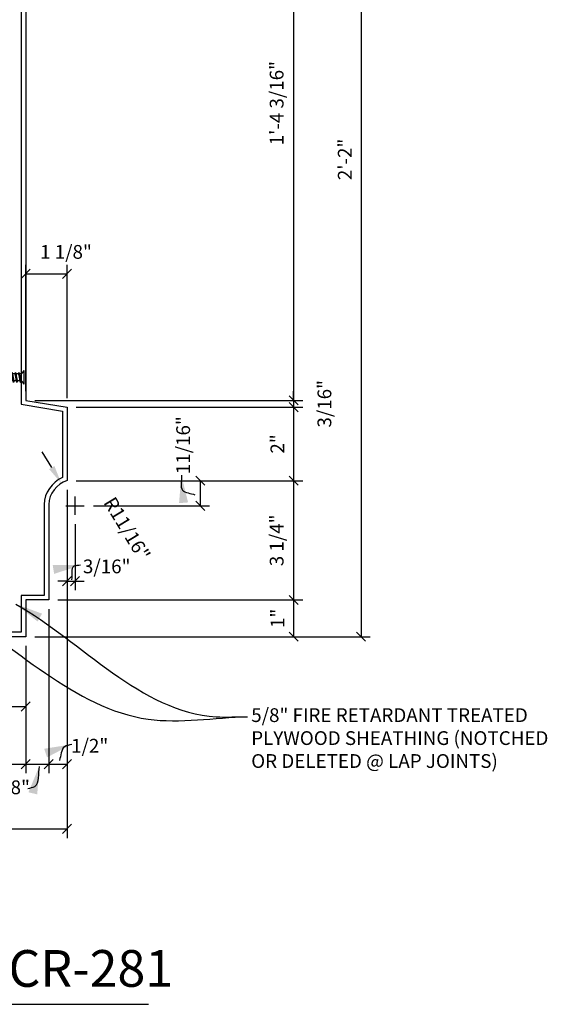
# Model space of a CAD drawing. Extents: x 88 to 2506, y 25 to 1565.
# Drawn here: x 1338 to 1510, y 586 to 908 of the extents above; entities that cross this region are included whole.
import ezdxf

# ---------------------------------------------------------------- set-up
doc = ezdxf.new("R2010")
doc.units = 0
doc.header["$MEASUREMENT"] = 0
doc.layers.get('0').update_dxf_attribs({"linetype": 'CONTINUOUS'})
doc.layers.get('DEFPOINTS').update_dxf_attribs({"linetype": 'CONTINUOUS'})
for name, color, linetype in [('BACK', 7, 'CONTINUOUS'), ('CONNECTIONS', 1, 'CONTINUOUS'), ('DETAILS', 5, 'CONTINUOUS'), ('DIMS', 8, 'CONTINUOUS'), ('FIBERGLASS', 7, 'CONTINUOUS'), ('TEXT', 8, 'CONTINUOUS')]:
    doc.layers.add(name, color=color, linetype=linetype)
doc.styles.add('DIMS', font='stylu.ttf')
doc.styles.add('NOTES', font='stylu.ttf', dxfattribs={"height": 4.5})
doc.styles.add('TITLES', font='swiss.ttf', dxfattribs={"height": 12})
doc.dimstyles.new('EDON', dxfattribs={"dimscale": 48, "dimtxt": 0.09375, "dimasz": 0.0625, "dimexe": 0.0625, "dimexo": 0.0625, "dimgap": 0.0625, "dimtad": 3, "dimdec": 4, "dimzin": 3, "dimtxsty": 'DIMS', "dimblk1": 'OBLIQUE', "dimblk2": 'OBLIQUE', "dimsah": 1, "dimcen": 0.0625, "dimclrd": 256, "dimclre": 256, "dimclrt": 256, "dimaunit": 1, "dimazin": 3, "dimtfac": 1, "dimtdec": 4, "dimtofl": 0, "dimtmove": 0, "dimatfit": 3, "dimtolj": 1, "dimtzin": 0})
doc.dimstyles.new('EDON$4', dxfattribs={"dimscale": 48, "dimtxt": 0.09375, "dimasz": 0.125, "dimexe": 0.1875, "dimexo": 0.0625, "dimgap": 0.0625, "dimtad": 3, "dimdec": 4, "dimzin": 3, "dimtxsty": 'DIMS', "dimcen": 0.0625, "dimclrd": 256, "dimclre": 256, "dimclrt": 256, "dimaunit": 1, "dimazin": 3, "dimtfac": 1, "dimtdec": 4, "dimtofl": 0, "dimtmove": 0, "dimatfit": 3, "dimtolj": 1, "dimtzin": 0})
doc.dimstyles.new('EDON$7', dxfattribs={"dimscale": 48, "dimtxt": 0.125, "dimasz": 0.1875, "dimexe": 0.1875, "dimexo": 0.0625, "dimgap": 0.0625, "dimtad": 3, "dimdec": 4, "dimzin": 3, "dimtxsty": 'DIMS', "dimcen": 0.0625, "dimclrd": 256, "dimclre": 256, "dimclrt": 256, "dimaunit": 1, "dimazin": 3, "dimtfac": 1, "dimtdec": 4, "dimtofl": 0, "dimtmove": 0, "dimatfit": 3, "dimtolj": 1, "dimtzin": 0})

# ---------------------------------------------------------------- blocks, each defined once
blk = doc.blocks.new('1-1-4SCREW')
at = {"layer": 'CONNECTIONS', "linetype": 'CONTINUOUS', "ltscale": 2}
for p, q in [((0, 0.188), (0, -0.188)), ((0.1, 0.136), (0.139, -0.136)), ((0.194, 0.136), (0.233, -0.136)), ((0.288, 0.136), (0.326, -0.136)), ((0.382, 0.136), (0.42, -0.136)), ((0.475, 0.136), (0.514, -0.136)), ((0.569, 0.136), (0.608, -0.136)), ((0.663, 0.136), (0.701, -0.136)), ((0.757, 0.136), (0.795, -0.136)), ((0.85, 0.136), (0.889, -0.136)), ((0.944, 0.136), (0.983, -0.136)), ((1.038, 0.136), (1.076, -0.136)), ((1.132, 0.136), (1.17, -0.136)), ((1.225, 0.136), (1.264, -0.136)), ((1.314, 0.074), (1.266, 0.094)), ((1.324, 0.103), (1.35, -0.083)), ((1.424, 0.03), (1.336, 0.066)), ((1.427, 0.038), (1.436, -0.028)), ((1.5, 0), (1.43, 0.028)), ((1.5, 0), (1.437, -0.025)), ((0.094, -0.094), (0.123, -0.094)), ((0.15, -0.094), (0.217, -0.094)), ((0.244, -0.094), (0.311, -0.094)), ((0.338, -0.094), (0.405, -0.094)), ((0.432, -0.094), (0.498, -0.094)), ((0.525, -0.094), (0.592, -0.094)), ((0.619, -0.094), (0.686, -0.094)), ((0.713, -0.094), (0.78, -0.094)), ((0.807, -0.094), (0.873, -0.094)), ((0.9, -0.094), (0.967, -0.094)), ((0.994, -0.094), (1.061, -0.094)), ((1.088, -0.094), (1.155, -0.094)), ((1.182, -0.094), (1.248, -0.094)), ((1.342, -0.063), (1.274, -0.09)), ((1.434, -0.026), (1.357, -0.057))]:
    blk.add_line(p, q, dxfattribs=at)
at = {"layer": 'CONNECTIONS', "ltscale": 2}
for p, q in [((0.087, 0.094), (0.1, 0.136)), ((0.114, 0.094), (0.1, 0.136)), ((0.114, 0.094), (0.181, 0.094)), ((0.181, 0.094), (0.194, 0.136)), ((0.207, 0.094), (0.194, 0.136)), ((0.207, 0.094), (0.274, 0.094)), ((0.274, 0.094), (0.288, 0.136)), ((0.301, 0.094), (0.288, 0.136)), ((0.301, 0.094), (0.368, 0.094)), ((0.368, 0.094), (0.382, 0.136)), ((0.395, 0.094), (0.382, 0.136)), ((0.395, 0.094), (0.462, 0.094)), ((0.462, 0.094), (0.475, 0.136)), ((0.489, 0.094), (0.475, 0.136)), ((0.489, 0.094), (0.556, 0.094)), ((0.556, 0.094), (0.569, 0.136)), ((0.582, 0.094), (0.569, 0.136)), ((0.582, 0.094), (0.649, 0.094)), ((0.649, 0.094), (0.663, 0.136)), ((0.676, 0.094), (0.663, 0.136)), ((0.676, 0.094), (0.743, 0.094)), ((0.743, 0.094), (0.757, 0.136)), ((0.77, 0.094), (0.757, 0.136)), ((0.77, 0.094), (0.837, 0.094)), ((0.837, 0.094), (0.85, 0.136)), ((0.864, 0.094), (0.85, 0.136)), ((0.864, 0.094), (0.931, 0.094)), ((0.931, 0.094), (0.944, 0.136)), ((0.957, 0.094), (0.944, 0.136)), ((0.957, 0.094), (1.024, 0.094)), ((1.024, 0.094), (1.038, 0.136)), ((1.051, 0.094), (1.038, 0.136)), ((1.051, 0.094), (1.118, 0.094)), ((1.118, 0.094), (1.132, 0.136)), ((1.145, 0.094), (1.132, 0.136)), ((1.145, 0.094), (1.266, 0.094)), ((1.212, 0.094), (1.225, 0.136)), ((1.239, 0.094), (1.225, 0.136)), ((1.314, 0.074), (1.324, 0.103)), ((1.324, 0.103), (1.336, 0.066)), ((1.427, 0.038), (1.424, 0.03)), ((1.427, 0.038), (1.43, 0.028)), ((0.123, -0.094), (0.139, -0.136)), ((0.139, -0.136), (0.15, -0.094)), ((0.217, -0.094), (0.233, -0.136)), ((0.233, -0.136), (0.244, -0.094)), ((0.311, -0.094), (0.326, -0.136)), ((0.326, -0.136), (0.338, -0.094)), ((0.405, -0.094), (0.42, -0.136)), ((0.42, -0.136), (0.432, -0.094)), ((0.498, -0.094), (0.514, -0.136)), ((0.514, -0.136), (0.525, -0.094)), ((0.592, -0.094), (0.608, -0.136)), ((0.608, -0.136), (0.619, -0.094)), ((0.686, -0.094), (0.701, -0.136)), ((0.701, -0.136), (0.713, -0.094)), ((0.78, -0.094), (0.795, -0.136)), ((0.795, -0.136), (0.807, -0.094)), ((0.873, -0.094), (0.889, -0.136)), ((0.889, -0.136), (0.9, -0.094)), ((0.967, -0.094), (0.983, -0.136)), ((0.983, -0.136), (0.994, -0.094)), ((1.061, -0.094), (1.076, -0.136)), ((1.076, -0.136), (1.088, -0.094)), ((1.155, -0.094), (1.17, -0.136)), ((1.17, -0.136), (1.182, -0.094)), ((1.248, -0.094), (1.264, -0.136)), ((1.264, -0.136), (1.275, -0.094)), ((1.342, -0.063), (1.35, -0.083)), ((1.35, -0.083), (1.357, -0.057)), ((1.434, -0.026), (1.436, -0.028)), ((1.436, -0.028), (1.437, -0.025))]:
    blk.add_line(p, q, dxfattribs=at)
at = {"layer": 'CONNECTIONS', "linetype": 'CONTINUOUS', "ltscale": 2}
for centre, start, end in [((0.124, 0.218), 193.8585, 253.1899), ((0.124, -0.218), 103.8585, 166.1415)]:
    blk.add_arc(centre, 0.128, start, end, dxfattribs=at)
at = {"layer": 'CONNECTIONS', "ltscale": 2}
for centre, radius, start, end in [((-0.482, -0.114), 0.606, 1.9423, 20.0915), ((0.943, 0.159), 0.832, 184.4909, 197.6834), ((-0.388, -0.114), 0.606, 1.9423, 20.0915), ((1.037, 0.159), 0.832, 184.4909, 197.6834), ((-0.294, -0.114), 0.606, 1.9423, 20.0915), ((1.13, 0.159), 0.832, 184.4909, 197.6834), ((-0.201, -0.114), 0.606, 1.9423, 20.0915), ((1.224, 0.159), 0.832, 184.4909, 197.6834), ((-0.107, -0.114), 0.606, 1.9423, 20.0915), ((1.318, 0.159), 0.832, 184.4909, 197.6834), ((-0.013, -0.114), 0.606, 1.9423, 20.0915), ((1.412, 0.159), 0.832, 184.4909, 197.6834), ((0.081, -0.114), 0.606, 1.9423, 20.0915), ((1.505, 0.159), 0.832, 184.4909, 197.6834), ((0.174, -0.114), 0.606, 1.9423, 20.0915), ((1.599, 0.159), 0.832, 184.4909, 197.6834), ((0.268, -0.114), 0.606, 1.9423, 20.0915), ((1.693, 0.159), 0.832, 184.4909, 197.6834), ((0.362, -0.114), 0.606, 1.9423, 20.0915), ((1.787, 0.159), 0.832, 184.4909, 197.6834), ((0.456, -0.114), 0.606, 1.9423, 20.0915), ((1.88, 0.159), 0.832, 184.4909, 197.6834), ((0.549, -0.114), 0.606, 1.9423, 20.0915), ((1.974, 0.159), 0.832, 184.4909, 197.6834), ((0.643, -0.114), 0.606, 1.9423, 20.0915), ((2.068, 0.159), 0.832, 184.4909, 197.6834), ((0.814, -0.1), 0.53, 3.9741, 19.174), ((1.761, 0.077), 0.426, 181.4925, 198.3558), ((1.034, -0.069), 0.402, 6.1285, 14.3388), ((2.491, 0.154), 1.069, 186.7361, 189.6196)]:
    blk.add_arc(centre, radius, start, end, dxfattribs=at)
blk = doc.blocks.new('_OBLIQUE')
at = {"layer": 'DIMS', "color": 6, "linetype": 'BYBLOCK', "ltscale": 12}
blk.add_line((-0.5, -0.5), (0.5, 0.5), dxfattribs=at)
blk = doc.blocks.new('*D89')
at = {"linetype": 'BYBLOCK', "ltscale": 2}
for p, q in [((1427.62, 977.36), (1427.62, 783.11)), ((1343.15, 783.11), (1430.62, 783.11))]:
    blk.add_line(p, q, dxfattribs=at)
at = {"layer": 'DEFPOINTS', "color": 0, "linetype": 'BYBLOCK', "ltscale": 2}
for p in [(1361.15, 977.36), (1340.15, 783.11), (1427.62, 783.11)]:
    blk.add_point(p, dxfattribs=at)
at = {"linetype": 'BYBLOCK', "ltscale": 2, "xscale": 3, "yscale": 3, "zscale": 3}
for p, rotation in [((1427.62, 977.36), 90), ((1427.62, 783.11), 270)]:
    blk.add_blockref('_OBLIQUE', p, dxfattribs=dict(at, rotation=rotation))
at = {"linetype": 'BYBLOCK', "ltscale": 2, "insert": (1422.07, 880.24), "char_height": 4.5, "attachment_point": 5, "rotation": 90, "style": 'DIMS'}
blk.add_mtext('\\A1;1\'-4 3/16"', dxfattribs=at)
blk = doc.blocks.new('*D90')
at = {"linetype": 'BYBLOCK', "ltscale": 2}
for p, q in [((1427.62, 783.11), (1427.62, 786.11)), ((1427.62, 783.11), (1427.62, 780.86)), ((1356.65, 780.86), (1430.62, 780.86)), ((1427.62, 780.86), (1427.62, 777.86))]:
    blk.add_line(p, q, dxfattribs=at)
at = {"layer": 'DEFPOINTS', "color": 0, "linetype": 'BYBLOCK', "ltscale": 2}
for p in [(1340.15, 783.11), (1353.65, 780.86), (1427.62, 780.86)]:
    blk.add_point(p, dxfattribs=at)
at = {"linetype": 'BYBLOCK', "ltscale": 2, "xscale": 3, "yscale": 3, "zscale": 3}
for p, rotation in [((1427.62, 783.11), 270), ((1427.62, 780.86), 90)]:
    blk.add_blockref('_OBLIQUE', p, dxfattribs=dict(at, rotation=rotation))
at = {"linetype": 'BYBLOCK', "ltscale": 2, "insert": (1437.67, 781.99), "char_height": 4.5, "attachment_point": 5, "rotation": 90, "style": 'DIMS'}
blk.add_mtext('\\A1;3/16"', dxfattribs=at)
blk = doc.blocks.new('*D91')
at = {"linetype": 'BYBLOCK', "ltscale": 2}
for p, q in [((1427.62, 780.86), (1427.62, 756.86)), ((1356.65, 756.86), (1430.62, 756.86))]:
    blk.add_line(p, q, dxfattribs=at)
at = {"layer": 'DEFPOINTS', "color": 0, "linetype": 'BYBLOCK', "ltscale": 2}
for p in [(1353.65, 780.86), (1353.65, 756.86), (1427.62, 756.86)]:
    blk.add_point(p, dxfattribs=at)
at = {"linetype": 'BYBLOCK', "ltscale": 2, "xscale": 3, "yscale": 3, "zscale": 3}
for p, rotation in [((1427.62, 780.86), 90), ((1427.62, 756.86), 270)]:
    blk.add_blockref('_OBLIQUE', p, dxfattribs=dict(at, rotation=rotation))
at = {"linetype": 'BYBLOCK', "ltscale": 2, "insert": (1422.33, 768.86), "char_height": 4.5, "attachment_point": 5, "rotation": 90, "style": 'DIMS'}
blk.add_mtext('\\A1;2"', dxfattribs=at)
blk = doc.blocks.new('*D92')
at = {"linetype": 'BYBLOCK', "ltscale": 2}
for p, q in [((1427.62, 756.86), (1427.62, 717.86)), ((1350.65, 717.86), (1430.62, 717.86))]:
    blk.add_line(p, q, dxfattribs=at)
at = {"layer": 'DEFPOINTS', "color": 0, "linetype": 'BYBLOCK', "ltscale": 2}
for p in [(1353.65, 756.86), (1347.65, 717.86), (1427.62, 717.86)]:
    blk.add_point(p, dxfattribs=at)
at = {"linetype": 'BYBLOCK', "ltscale": 2, "xscale": 3, "yscale": 3, "zscale": 3}
for p, rotation in [((1427.62, 756.86), 90), ((1427.62, 717.86), 270)]:
    blk.add_blockref('_OBLIQUE', p, dxfattribs=dict(at, rotation=rotation))
at = {"linetype": 'BYBLOCK', "ltscale": 2, "insert": (1422.07, 737.36), "char_height": 4.5, "attachment_point": 5, "rotation": 90, "style": 'DIMS'}
blk.add_mtext('\\A1;3 1/4"', dxfattribs=at)
blk = doc.blocks.new('*D93')
at = {"linetype": 'BYBLOCK', "ltscale": 2}
for p, q in [((1427.62, 717.86), (1427.62, 705.86)), ((1343.15, 705.86), (1430.62, 705.86))]:
    blk.add_line(p, q, dxfattribs=at)
at = {"layer": 'DEFPOINTS', "color": 0, "linetype": 'BYBLOCK', "ltscale": 2}
for p in [(1347.65, 717.86), (1340.15, 705.86), (1427.62, 705.86)]:
    blk.add_point(p, dxfattribs=at)
at = {"linetype": 'BYBLOCK', "ltscale": 2, "xscale": 3, "yscale": 3, "zscale": 3}
for p, rotation in [((1427.62, 717.86), 90), ((1427.62, 705.86), 270)]:
    blk.add_blockref('_OBLIQUE', p, dxfattribs=dict(at, rotation=rotation))
at = {"linetype": 'BYBLOCK', "ltscale": 2, "insert": (1422.35, 711.86), "char_height": 4.5, "attachment_point": 5, "rotation": 90, "style": 'DIMS'}
blk.add_mtext('\\A1;1"', dxfattribs=at)
blk = doc.blocks.new('*D100')
at = {"linetype": 'BYBLOCK', "ltscale": 2}
for p, q in [((1340.15, 786.11), (1340.15, 827.45)), ((1353.65, 783.86), (1353.65, 827.45)), ((1340.15, 824.45), (1353.65, 824.45))]:
    blk.add_line(p, q, dxfattribs=at)
at = {"layer": 'DEFPOINTS', "color": 0, "linetype": 'BYBLOCK', "ltscale": 2}
for p in [(1353.65, 824.45), (1340.15, 783.11), (1353.65, 780.86)]:
    blk.add_point(p, dxfattribs=at)
at = {"linetype": 'BYBLOCK', "ltscale": 2, "xscale": 3, "yscale": 3, "zscale": 3, "rotation": 180}
blk.add_blockref('_OBLIQUE', (1340.15, 824.45), dxfattribs=at)
at = {"linetype": 'BYBLOCK', "ltscale": 2, "xscale": 3, "yscale": 3, "zscale": 3}
blk.add_blockref('_OBLIQUE', (1353.65, 824.45), dxfattribs=at)
at = {"linetype": 'BYBLOCK', "ltscale": 2, "insert": (1353.3, 831.63), "char_height": 4.5, "attachment_point": 5, "style": 'DIMS'}
blk.add_mtext('\\A1;1 1/8"', dxfattribs=at)
blk = doc.blocks.new('*D101')
at = {"linetype": 'BYBLOCK', "ltscale": 2}
for p, q in [((1348.66, 761.14), (1345.54, 766.26)), ((1356.25, 745.66), (1356.25, 751.66)), ((1353.25, 748.66), (1359.25, 748.66))]:
    blk.add_line(p, q, dxfattribs=at)
blk.add_solid([(1349.52, 761.66), (1347.81, 760.62), (1351.78, 756.01)], dxfattribs=at)
at = {"layer": 'DEFPOINTS', "color": 0, "linetype": 'BYBLOCK', "ltscale": 2}
for p in [(1351.78, 756.01), (1356.25, 748.66)]:
    blk.add_point(p, dxfattribs=at)
at = {"linetype": 'BYBLOCK', "ltscale": 2, "insert": (1373.26, 741.14), "char_height": 4.5, "attachment_point": 5, "rotation": 301.3059, "style": 'DIMS'}
blk.add_mtext('\\A1;R11/16"', dxfattribs=at)
blk = doc.blocks.new('*D102')
at = {"linetype": 'BYBLOCK', "ltscale": 2}
for p, q in [((1353.65, 753.86), (1353.65, 721.02)), ((1356.25, 742.66), (1356.25, 721.02)), ((1353.65, 724.02), (1350.65, 724.02)), ((1353.65, 724.02), (1356.25, 724.02)), ((1356.25, 724.02), (1359.25, 724.02))]:
    blk.add_line(p, q, dxfattribs=at)
at = {"layer": 'DEFPOINTS', "color": 0, "linetype": 'BYBLOCK', "ltscale": 2}
for p in [(1353.65, 756.86), (1356.25, 745.66), (1356.25, 724.02)]:
    blk.add_point(p, dxfattribs=at)
at = {"linetype": 'BYBLOCK', "ltscale": 2, "xscale": 3, "yscale": 3, "zscale": 3}
blk.add_blockref('_OBLIQUE', (1353.65, 724.02), dxfattribs=at)
at = {"linetype": 'BYBLOCK', "ltscale": 2, "xscale": 3, "yscale": 3, "zscale": 3, "rotation": 180}
blk.add_blockref('_OBLIQUE', (1356.25, 724.02), dxfattribs=at)
at = {"linetype": 'BYBLOCK', "ltscale": 2, "insert": (1366.6, 728.84), "char_height": 4.5, "attachment_point": 5, "style": 'DIMS'}
blk.add_mtext('\\A1;3/16"', dxfattribs=at)
blk = doc.blocks.new('*D103')
at = {"linetype": 'BYBLOCK', "ltscale": 2}
for p, q in [((1359.65, 756.86), (1400.16, 756.86)), ((1397.16, 756.86), (1397.16, 748.66)), ((1362.25, 748.66), (1400.16, 748.66))]:
    blk.add_line(p, q, dxfattribs=at)
at = {"layer": 'DEFPOINTS', "color": 0, "linetype": 'BYBLOCK', "ltscale": 2}
for p in [(1356.65, 756.86), (1359.25, 748.66), (1397.16, 748.66)]:
    blk.add_point(p, dxfattribs=at)
at = {"linetype": 'BYBLOCK', "ltscale": 2, "xscale": 3, "yscale": 3, "zscale": 3}
for p, rotation in [((1397.16, 756.86), 90), ((1397.16, 748.66), 270)]:
    blk.add_blockref('_OBLIQUE', p, dxfattribs=dict(at, rotation=rotation))
at = {"linetype": 'BYBLOCK', "ltscale": 2, "insert": (1391.55, 768.46), "char_height": 4.5, "attachment_point": 5, "rotation": 90, "style": 'DIMS'}
blk.add_mtext('\\A1;11/16"', dxfattribs=at)
blk = doc.blocks.new('*D107')
at = {"linetype": 'BYBLOCK', "ltscale": 2}
for p, q in [((1313.15, 702.86), (1313.15, 661.23)), ((1340.15, 702.86), (1340.15, 661.23)), ((1313.15, 664.23), (1340.15, 664.23))]:
    blk.add_line(p, q, dxfattribs=at)
at = {"layer": 'DEFPOINTS', "color": 0, "linetype": 'BYBLOCK', "ltscale": 2}
for p in [(1313.15, 705.86), (1340.15, 705.86), (1340.15, 664.23)]:
    blk.add_point(p, dxfattribs=at)
at = {"linetype": 'BYBLOCK', "ltscale": 2, "xscale": 3, "yscale": 3, "zscale": 3, "rotation": 180}
blk.add_blockref('_OBLIQUE', (1313.15, 664.23), dxfattribs=at)
at = {"linetype": 'BYBLOCK', "ltscale": 2, "xscale": 3, "yscale": 3, "zscale": 3}
blk.add_blockref('_OBLIQUE', (1340.15, 664.23), dxfattribs=at)
at = {"linetype": 'BYBLOCK', "ltscale": 2, "insert": (1326.65, 669.77), "char_height": 4.5, "attachment_point": 5, "style": 'DIMS'}
blk.add_mtext('\\A1;2 1/4"', dxfattribs=at)
blk = doc.blocks.new('*D108')
at = {"linetype": 'BYBLOCK', "ltscale": 2}
for p, q in [((1347.65, 714.86), (1347.65, 661.23)), ((1340.15, 702.86), (1340.15, 661.23)), ((1340.15, 664.23), (1347.65, 664.23))]:
    blk.add_line(p, q, dxfattribs=at)
at = {"layer": 'DEFPOINTS', "color": 0, "linetype": 'BYBLOCK', "ltscale": 2}
for p in [(1347.65, 717.86), (1340.15, 705.86), (1347.65, 664.23)]:
    blk.add_point(p, dxfattribs=at)
at = {"linetype": 'BYBLOCK', "ltscale": 2, "xscale": 3, "yscale": 3, "zscale": 3, "rotation": 180}
blk.add_blockref('_OBLIQUE', (1340.15, 664.23), dxfattribs=at)
at = {"linetype": 'BYBLOCK', "ltscale": 2, "xscale": 3, "yscale": 3, "zscale": 3}
blk.add_blockref('_OBLIQUE', (1347.65, 664.23), dxfattribs=at)
at = {"linetype": 'BYBLOCK', "ltscale": 2, "insert": (1335.47, 656.64), "char_height": 4.5, "attachment_point": 5, "style": 'DIMS'}
blk.add_mtext('\\A1;5/8"', dxfattribs=at)
blk = doc.blocks.new('*D109')
at = {"linetype": 'BYBLOCK', "ltscale": 2}
for p, q in [((1353.65, 753.86), (1353.65, 661.23)), ((1347.65, 714.86), (1347.65, 661.23)), ((1347.65, 664.23), (1353.65, 664.23))]:
    blk.add_line(p, q, dxfattribs=at)
at = {"layer": 'DEFPOINTS', "color": 0, "linetype": 'BYBLOCK', "ltscale": 2}
for p in [(1353.65, 756.86), (1347.65, 717.86), (1353.65, 664.23)]:
    blk.add_point(p, dxfattribs=at)
at = {"linetype": 'BYBLOCK', "ltscale": 2, "xscale": 3, "yscale": 3, "zscale": 3, "rotation": 180}
blk.add_blockref('_OBLIQUE', (1347.65, 664.23), dxfattribs=at)
at = {"linetype": 'BYBLOCK', "ltscale": 2, "xscale": 3, "yscale": 3, "zscale": 3}
blk.add_blockref('_OBLIQUE', (1353.65, 664.23), dxfattribs=at)
at = {"linetype": 'BYBLOCK', "ltscale": 2, "insert": (1361.04, 670.22), "char_height": 4.5, "attachment_point": 5, "style": 'DIMS'}
blk.add_mtext('\\A1;1/2"', dxfattribs=at)
blk = doc.blocks.new('*D110')
at = {"linetype": 'BYBLOCK', "ltscale": 2}
for p, q in [((1353.65, 753.86), (1353.65, 640.06)), ((1236.65, 708.86), (1236.65, 640.06)), ((1236.65, 643.06), (1353.65, 643.06))]:
    blk.add_line(p, q, dxfattribs=at)
at = {"layer": 'DEFPOINTS', "color": 0, "linetype": 'BYBLOCK', "ltscale": 2}
for p in [(1353.65, 756.86), (1236.65, 711.86), (1353.65, 643.06)]:
    blk.add_point(p, dxfattribs=at)
at = {"linetype": 'BYBLOCK', "ltscale": 2, "xscale": 3, "yscale": 3, "zscale": 3, "rotation": 180}
blk.add_blockref('_OBLIQUE', (1236.65, 643.06), dxfattribs=at)
at = {"linetype": 'BYBLOCK', "ltscale": 2, "xscale": 3, "yscale": 3, "zscale": 3}
blk.add_blockref('_OBLIQUE', (1353.65, 643.06), dxfattribs=at)
at = {"linetype": 'BYBLOCK', "ltscale": 2, "insert": (1295.15, 648.61), "char_height": 4.5, "attachment_point": 5, "style": 'DIMS'}
blk.add_mtext('\\A1;9 3/4"', dxfattribs=at)
blk = doc.blocks.new('*D114')
at = {"linetype": 'BYBLOCK', "ltscale": 2}
for p, q in [((1337.74, 1017.86), (1452.62, 1017.86)), ((1449.62, 1017.86), (1449.62, 705.86)), ((1346.15, 705.86), (1452.62, 705.86))]:
    blk.add_line(p, q, dxfattribs=at)
at = {"layer": 'DEFPOINTS', "color": 0, "linetype": 'BYBLOCK', "ltscale": 2}
for p in [(1334.74, 1017.86), (1343.15, 705.86), (1449.62, 705.86)]:
    blk.add_point(p, dxfattribs=at)
at = {"linetype": 'BYBLOCK', "ltscale": 2, "xscale": 3, "yscale": 3, "zscale": 3}
for p, rotation in [((1449.62, 1017.86), 90), ((1449.62, 705.86), 270)]:
    blk.add_blockref('_OBLIQUE', p, dxfattribs=dict(at, rotation=rotation))
at = {"linetype": 'BYBLOCK', "ltscale": 2, "insert": (1444.32, 861.86), "char_height": 4.5, "attachment_point": 5, "rotation": 90, "style": 'DIMS'}
blk.add_mtext('\\A1;2\'-2"', dxfattribs=at)
blk = doc.blocks.new('*D115')
at = {"linetype": 'BYBLOCK', "ltscale": 2}
for p, q in [((1340.15, 699.86), (1340.15, 680.03)), ((1294.24, 693.97), (1294.24, 680.03)), ((1294.24, 683.03), (1340.15, 683.03))]:
    blk.add_line(p, q, dxfattribs=at)
at = {"layer": 'DEFPOINTS', "color": 0, "linetype": 'BYBLOCK', "ltscale": 2}
for p in [(1340.15, 702.86), (1294.24, 696.97), (1340.15, 683.03)]:
    blk.add_point(p, dxfattribs=at)
at = {"linetype": 'BYBLOCK', "ltscale": 2, "xscale": 3, "yscale": 3, "zscale": 3, "rotation": 180}
blk.add_blockref('_OBLIQUE', (1294.24, 683.03), dxfattribs=at)
at = {"linetype": 'BYBLOCK', "ltscale": 2, "xscale": 3, "yscale": 3, "zscale": 3}
blk.add_blockref('_OBLIQUE', (1340.15, 683.03), dxfattribs=at)
at = {"linetype": 'BYBLOCK', "ltscale": 2, "insert": (1317.2, 688.58), "char_height": 4.5, "attachment_point": 5, "style": 'DIMS'}
blk.add_mtext('\\A1;3 13/16"', dxfattribs=at)

msp = doc.modelspace()

# ---------------------------------------------------------------- linework, layer by layer
at = {"layer": 'BACK', "ltscale": 2}
for p, q in [((1338.65245, 956.47164), (1338.65245, 781.84217)), ((1338.65245, 781.84217), (1352.15245, 779.59217)), ((1352.15245, 779.59217), (1352.15245, 757.89597)), ((1346.15245, 749.07598), (1346.15245, 719.36286)), ((1346.15245, 719.36286), (1338.65245, 719.36286)), ((1338.65245, 719.36286), (1338.65245, 707.36286)), ((1338.65245, 707.36286), (1314.65245, 707.36286))]:
    msp.add_line(p, q, dxfattribs=at)
msp.add_arc((1356.25372, 748.65518), 10.11003, 113.9327049, 177.6145143, dxfattribs=at)
at = {"layer": 'DETAILS', "ltscale": 2}
msp.add_line((1173.3941, 585.71779), (1380.24615, 585.71779), dxfattribs=at)
at = {"layer": 'FIBERGLASS', "color": 5, "ltscale": 2}
for p, q in [((1340.15245, 956.46794), (1340.15245, 783.11286)), ((1340.15245, 783.11286), (1353.65245, 780.86286)), ((1353.65245, 780.86286), (1353.65245, 756.86286)), ((1347.65245, 749.0435), (1347.65245, 717.86286)), ((1347.65245, 717.86286), (1340.15245, 717.86286)), ((1340.15245, 717.86286), (1340.15245, 705.86286)), ((1340.15245, 705.86286), (1313.15245, 705.86286))]:
    msp.add_line(p, q, dxfattribs=at)
msp.add_arc((1356.25372, 748.65518), 8.61003, 107.5850271, 177.415026, dxfattribs=at)

# ---------------------------------------------------------------- block references
at = {"layer": 'CONNECTIONS', "ltscale": 2, "xscale": 12, "yscale": 12, "zscale": 12, "rotation": 180}
msp.add_blockref('1-1-4SCREW', (1339.62741, 790.63062), dxfattribs=at)

# ---------------------------------------------------------------- texts
at = {"layer": 'TEXT', "ltscale": 2, "attachment_point": 1}
for s, insert, char_height, width, style in [('5/8" FIRE RETARDANT TREATED PLYWOOD SHEATHING (NOTCHED OR DELETED @ LAP JOINTS)', (1413.77798, 682.47712), 4.5, 101.8211684, 'NOTES'), ('SECTION THRU CR-281', (1214.81034, 603.43904), 12, 341.625, 'TITLES')]:
    msp.add_mtext(s, dxfattribs=dict(at, insert=insert, char_height=char_height, width=width, style=style))

# ---------------------------------------------------------------- dimensions: what is measured, and where the dimension line sits
at = {"layer": 'DIMS', "ltscale": 2}
for base, p1, p2, override, picture, middle in [((1449.61765, 705.86286), (1334.73793, 1017.86286), (1343.15245, 705.86286), {"dimlfac": 0.083333}, '*D114', (1444.32318, 861.86286)), ((1427.62001, 783.11286), (1361.15245, 977.36286), (1340.15245, 783.11286), {"dimlfac": 0.083333, "dimse1": 1}, '*D89', (1422.07353, 880.23786)), ((1427.62001, 780.86286), (1340.15245, 783.11286), (1353.65245, 780.86286), {"dimlfac": 0.083333, "dimse1": 1}, '*D90', (1437.6665, 781.98786)), ((1427.62001, 756.86286), (1353.65245, 780.86286), (1353.65245, 756.86286), {"dimlfac": 0.083333, "dimse1": 1}, '*D91', (1422.32554, 768.86286)), ((1427.62001, 717.86286), (1353.65245, 756.86286), (1347.65245, 717.86286), {"dimlfac": 0.083333, "dimse1": 1}, '*D92', (1422.07353, 737.36286)), ((1427.62001, 705.86286), (1347.65245, 717.86286), (1340.15245, 705.86286), {"dimlfac": 0.083333, "dimse1": 1}, '*D93', (1422.34695, 711.86286))]:
    dim = msp.add_linear_dim(base=base, p1=p1, p2=p2, angle=90, dimstyle='EDON', override=override, dxfattribs=at)
    dim.commit()
    dim.dimension.update_dxf_attribs({"geometry": picture, "text_midpoint": middle})
for base, p1, p2, picture, middle in [((1353.65245, 824.45267), (1340.15245, 783.11286), (1353.65245, 780.86286), '*D100', (1353.29504, 831.62999)), ((1353.65245, 664.22528), (1347.65245, 717.86286), (1353.65245, 756.86286), '*D109', (1361.04045, 670.21576)), ((1356.25372, 724.01611), (1353.65245, 756.86286), (1356.25372, 745.65518), '*D102', (1366.59941, 728.84065)), ((1347.65245, 664.22528), (1340.15245, 705.86286), (1347.65245, 717.86286), '*D108', (1335.46526, 656.63735))]:
    dim = msp.add_linear_dim(base=base, p1=p1, p2=p2, dimstyle='EDON', override={"dimlfac": 0.083333}, dxfattribs=at)
    dim.commit()
    dim.dimension.update_dxf_attribs({"geometry": picture, "text_midpoint": middle, "dimtype": 160})
dim = msp.add_linear_dim(base=(1397.15922, 748.65518), p1=(1356.65245, 756.86286), p2=(1359.25372, 748.65518), angle=90, dimstyle='EDON', override={"dimlfac": 0.083333}, dxfattribs=at)
dim.commit()
dim.dimension.update_dxf_attribs({"geometry": '*D103', "text_midpoint": (1391.54716, 768.46174), "dimtype": 160})
dim = msp.add_radius_dim(center=(1356.25372, 748.65518), mpoint=(1351.77989, 756.01163), dimstyle='EDON$4', override={"dimlfac": 0.083344}, dxfattribs=at)
dim.commit()
dim.dimension.update_dxf_attribs({"geometry": '*D101', "text_midpoint": (1373.26419, 741.14184), "dimtype": 164})
for base, p1, p2, picture, middle in [((1353.65245, 643.05896), (1236.65245, 711.86286), (1353.65245, 756.86286), '*D110', (1295.15245, 648.60544)), ((1340.15245, 664.22528), (1313.15245, 705.86286), (1340.15245, 705.86286), '*D107', (1326.65245, 669.77177)), ((1340.15245, 683.02986), (1294.23793, 696.97319), (1340.15245, 702.86286), '*D115', (1317.19519, 688.57635))]:
    dim = msp.add_linear_dim(base=base, p1=p1, p2=p2, dimstyle='EDON', override={"dimlfac": 0.083333}, dxfattribs=at)
    dim.commit()
    dim.dimension.update_dxf_attribs({"geometry": picture, "text_midpoint": middle})

# ---------------------------------------------------------------- leaders
at = {"layer": 'DIMS', "ltscale": 2, "path_type": 1}
for points in [[(1390.96697, 758.60479), (1391.35376, 753.77294), (1395.41502, 752.22676)], [(1358.0901, 729.2272), (1355.84947, 728.87993), (1355.14382, 724.48592)], [(1355.18913, 670.66645), (1352.81979, 669.88159), (1351.15137, 665.43556)], [(1344.54133, 663.43114), (1342.99521, 656.82428), (1340.86264, 656.13162)]]:
    msp.add_leader(points, dimstyle='EDON$7', dxfattribs=at)
at = {"layer": 'TEXT', "ltscale": 2, "path_type": 1}
for points in [[(1314.73016, 715.73657), (1380.10173, 678.91361), (1412.58941, 679.7055)], [(1336.91687, 716.52846), (1402.28844, 679.7055), (1412.58941, 679.7055)]]:
    msp.add_leader(points, dimstyle='EDON$7', dxfattribs=at)

doc.saveas('drawing.dxf')
